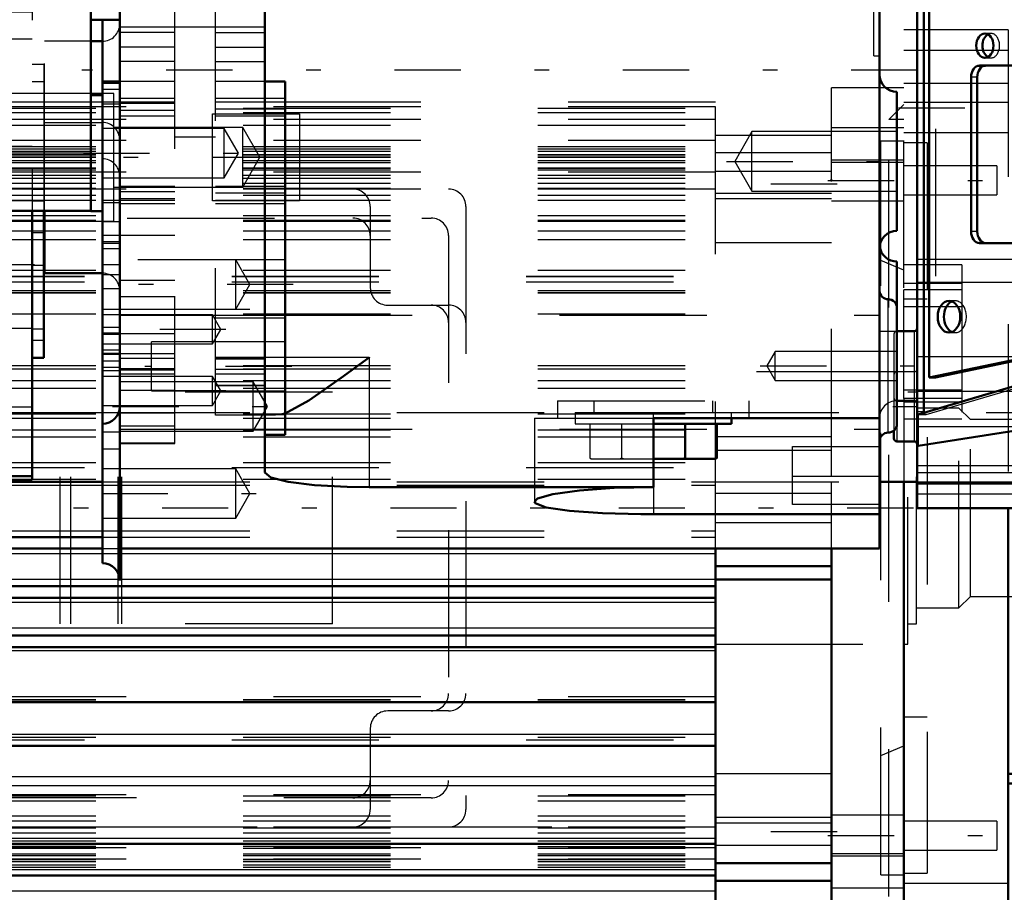
# Model space of a CAD drawing. Units: inches. Extents: x 12 to 165, y 13 to 166.
# Drawn here: x 60 to 66, y 71 to 77 of the extents above; entities that cross this region are included whole.
import ezdxf

# ---------------------------------------------------------------- set-up
doc = ezdxf.new("R2010")
doc.units = ezdxf.units.IN
doc.header["$MEASUREMENT"] = 0
doc.linetypes.add('Center', pattern=[1.5, 0.45, -0.5, 0.05, -0.5])
doc.linetypes.add('Dashed', pattern=[2, 1, -1])
for name, color, linetype, lineweight in [('2d ConnectionPoints', 7, 'Continuous', 50), ('AM_0', 7, 'Continuous', 50), ('AM_4', 3, 'Continuous', 25), ('AM_5', 3, 'Continuous', 25), ('AM_7', 7, 'Center', 25), ('AM_9', 6, 'Dashed', 25)]:
    doc.layers.add(name, color=color, linetype=linetype, lineweight=lineweight)
doc.dimstyles.get("Standard").update_dxf_attribs({"dimtxt": 0.18, "dimasz": 0.18, "dimexe": 0.18, "dimexo": 0.0625, "dimgap": 0.09, "dimtad": 0, "dimtih": 1, "dimtoh": 1, "dimdec": 4, "dimzin": 0, "dimdsep": 46, "dimtxsty": 'Standard', "dimcen": 0.09, "dimadec": 0, "dimazin": 0, "dimtfac": 1, "dimtdec": 4, "dimtofl": 0, "dimtmove": 0, "dimatfit": 3, "dimfxl": 0, "dimtolj": 1, "dimtzin": 0, "dimarcsym": 0})

# ---------------------------------------------------------------- blocks, each defined once
blk = doc.blocks.new('13_SF171131M_0_in_QH9MT_1_1_GN_Wire_Rope_Hoist_900')
at = {"layer": 'AM_0'}
for p, q in [((57.2705, 73.1784), (60.3143, 73.1784)), ((57.1921, 73.1002), (60.3143, 73.0996)), ((60.4324, 73.0996), (64.4756, 73.0996)), ((64.4756, 70.6195), (64.4756, 73.0996)), ((65.263, 70.5209), (65.263, 73.0996)), ((64.4756, 72.9815), (65.263, 72.9815)), ((64.4756, 72.8898), (65.263, 72.8898)), ((57.2705, 72.8437), (64.4756, 72.8437)), ((57.2705, 72.765), (64.4756, 72.765)), ((57.2705, 72.5091), (64.4756, 72.5091)), ((57.2705, 72.4303), (64.4756, 72.4303)), ((57.2705, 72.0577), (64.4756, 72.0577)), ((57.2705, 71.7611), (64.4756, 71.7611)), ((57.1921, 71.0949), (64.4756, 71.0949)), ((64.4756, 70.9637), (65.263, 70.9637)), ((57.1921, 70.8801), (64.4756, 70.8801)), ((64.4756, 70.8428), (65.263, 70.8428))]:
    blk.add_line(p, q, dxfattribs=at)
at = {"layer": 'AM_4'}
for p, q in [((57.2705, 73.5302), (60.3143, 73.5302)), ((57.2705, 73.2203), (60.3143, 73.2203)), ((57.2705, 73.0653), (60.3143, 73.0653)), ((60.4324, 73.0653), (64.4756, 73.0653)), ((57.2705, 72.891), (64.4756, 72.891)), ((57.2705, 72.7361), (64.4756, 72.7361)), ((57.2705, 72.5618), (64.4756, 72.5618)), ((57.2705, 72.4069), (64.4756, 72.4069)), ((57.2705, 71.8398), (64.4756, 71.8398)), ((57.2705, 71.5518), (64.4756, 71.5518)), ((57.2705, 71.492), (64.4756, 71.492)), ((57.2705, 71.1342), (64.4756, 71.1342)), ((65.7551, 71.028), (65.263, 71.028)), ((57.2705, 70.9195), (64.4756, 70.9195)), ((65.7551, 70.7936), (65.263, 70.7936)), ((57.2705, 70.7753), (64.4756, 70.7753))]:
    blk.add_line(p, q, dxfattribs=at)
at = {"layer": 'AM_7'}
for p, q in [((65.3024, 75.5744), (64.4362, 75.5744)), ((67.3693, 73.3752), (53.0126, 73.3752)), ((65.3024, 71.1761), (64.4362, 71.1761))]:
    blk.add_line(p, q, dxfattribs=at)
at = {"layer": 'AM_9'}
for p, q in [((65.7551, 76.2296), (65.263, 76.2296)), ((65.263, 73.5926), (65.263, 76.2296)), ((64.4756, 76.131), (57.1921, 76.131)), ((64.4756, 73.0996), (64.4756, 76.131)), ((64.4756, 76.0998), (57.1921, 76.0998)), ((57.2705, 76.0916), (64.4756, 76.0916)), ((57.2705, 76.0604), (64.4756, 76.0604)), ((65.7551, 76.1154), (65.6528, 76.013)), ((64.4756, 76.0145), (57.1921, 76.0145)), ((65.7551, 76.013), (65.6528, 76.013)), ((65.6528, 70.7374), (65.6528, 76.013)), ((57.2705, 75.9751), (64.4756, 75.9751)), ((65.7551, 75.9568), (65.263, 75.9568)), ((64.4756, 75.8703), (57.1921, 75.8703)), ((64.4756, 75.9076), (65.263, 75.9076)), ((65.7551, 75.8654), (65.5976, 75.8654)), ((65.5976, 70.8851), (65.5976, 75.8654)), ((57.2705, 75.831), (64.4756, 75.831)), ((57.2705, 75.8149), (64.4756, 75.8149)), ((57.2705, 75.7982), (64.4756, 75.7982)), ((57.2705, 75.7756), (64.4756, 75.7756)), ((57.2705, 75.7738), (64.4756, 75.7738)), ((57.2705, 75.7592), (64.4756, 75.7592)), ((57.2705, 75.7589), (64.4756, 75.7589)), ((57.2705, 75.7351), (64.4756, 75.7351)), ((65.263, 75.7868), (64.4756, 75.7868)), ((65.7551, 75.7374), (65.263, 75.7374)), ((57.2705, 75.7226), (64.4756, 75.7226)), ((57.2705, 75.6848), (64.4756, 75.6848)), ((57.2705, 75.6833), (64.4756, 75.6833)), ((57.2705, 75.6719), (65.263, 75.6728)), ((64.4756, 75.6637), (65.263, 75.6637)), ((65.7551, 75.7225), (65.263, 75.7225)), ((64.4756, 75.6556), (57.1921, 75.6556)), ((57.2705, 75.6348), (64.4756, 75.6348)), ((57.2705, 75.6162), (64.4756, 75.6162)), ((64.4756, 75.5406), (56.3654, 75.5406)), ((57.2705, 75.582), (64.4756, 75.582)), ((57.2705, 75.5464), (64.4756, 75.5464)), ((57.2705, 75.5426), (64.4756, 75.5426)), ((57.2705, 75.5004), (64.4756, 75.5004)), ((57.2705, 75.4661), (64.4756, 75.4661)), ((64.4756, 75.5139), (65.263, 75.5139)), ((64.4756, 75.476), (65.263, 75.476)), ((65.263, 75.4618), (65.7551, 75.4618)), ((62.1331, 75.4225), (62.1331, 74.8713)), ((62.7827, 75.4225), (62.7827, 71.328)), ((56.4835, 75.3437), (62.5465, 75.3437)), ((57.2705, 75.3625), (64.4756, 75.3625)), ((57.2705, 75.3305), (64.4756, 75.3305)), ((57.2705, 75.3232), (64.4756, 75.3232)), ((57.2705, 75.2584), (64.4756, 75.2584)), ((57.2705, 75.1986), (64.4756, 75.1986)), ((62.6646, 75.2256), (62.6646, 71.5248)), ((64.4756, 75.1783), (65.263, 75.1783)), ((65.7551, 74.9894), (65.5976, 75.0567)), ((57.1921, 74.95), (64.4756, 74.95)), ((57.1921, 74.9477), (64.4756, 74.9477)), ((57.2705, 74.9894), (64.4756, 74.9894)), ((57.1921, 74.9107), (64.4756, 74.9107)), ((57.2705, 74.8516), (64.4756, 74.8516)), ((57.2705, 74.8389), (64.4756, 74.8389)), ((57.2705, 74.8365), (64.4756, 74.8365)), ((65.7551, 74.1197), (65.7551, 74.857)), ((62.2512, 74.7532), (62.6646, 74.7532)), ((57.2705, 74.6928), (64.4756, 74.6928)), ((57.2705, 74.3436), (64.4756, 74.3436)), ((57.2705, 74.3201), (64.4756, 74.3201)), ((65.7551, 74.3004), (64.4756, 74.3004)), ((57.2705, 74.2414), (64.4756, 74.2414)), ((57.2705, 74.1887), (64.4756, 74.1887)), ((61.8772, 74.1626), (60.0268, 74.1626)), ((60.0268, 72.5878), (60.0268, 74.1626)), ((60.1001, 72.5878), (60.1001, 74.1626)), ((60.4205, 72.5878), (60.4205, 74.1626)), ((60.4454, 72.5878), (60.4454, 74.1626)), ((61.8772, 72.5878), (61.8772, 74.1626)), ((57.2705, 74.0144), (64.4756, 74.0144)), ((57.2705, 73.9855), (64.4756, 73.9855)), ((57.2705, 73.9067), (64.4756, 73.9067)), ((57.2705, 73.8594), (64.4756, 73.8594)), ((64.4756, 73.8606), (65.263, 73.8606)), ((64.4756, 73.7689), (65.263, 73.7689)), ((57.2705, 73.6851), (64.4756, 73.6851)), ((57.1921, 73.6503), (64.4756, 73.6508)), ((57.2705, 73.5721), (64.4756, 73.5721)), ((60.3143, 73.5302), (64.4756, 73.5302)), ((65.263, 73.0996), (65.263, 73.5524)), ((65.263, 73.4737), (64.4756, 73.4737)), ((64.4756, 73.2768), (65.263, 73.2768)), ((60.3143, 73.2203), (64.4756, 73.2203)), ((60.3143, 73.1784), (64.4756, 73.1784)), ((60.3143, 73.0996), (60.4324, 73.0996)), ((60.3143, 73.0653), (60.4324, 73.0653)), ((61.8772, 72.5878), (60.0268, 72.5878)), ((64.4756, 72.45), (65.7551, 72.45)), ((64.4756, 72.0932), (57.2705, 72.0932)), ((57.2705, 72.0751), (64.4756, 72.0751)), ((57.2705, 72.0735), (64.4756, 72.0735)), ((62.6646, 71.9973), (62.2512, 71.9973)), ((62.1331, 71.8792), (62.1331, 71.328)), ((57.1921, 71.8004), (64.4756, 71.8004)), ((57.2705, 71.8201), (64.4756, 71.8201)), ((65.5976, 71.6938), (65.7551, 71.7611)), ((64.4756, 71.5722), (65.263, 71.5722)), ((62.5465, 71.4067), (56.4835, 71.4067)), ((64.4756, 71.4273), (57.2705, 71.4273)), ((57.2705, 71.42), (64.4756, 71.42)), ((57.2705, 71.3879), (64.4756, 71.3879)), ((57.2705, 71.2843), (64.4756, 71.2843)), ((57.2705, 71.2501), (64.4756, 71.2501)), ((65.263, 71.2745), (64.4756, 71.2745)), ((65.7551, 71.2886), (65.263, 71.2886)), ((56.3654, 71.2099), (64.4756, 71.2099)), ((64.4756, 71.2079), (57.2705, 71.2079)), ((57.2705, 71.2041), (64.4756, 71.2041)), ((64.4756, 71.2365), (65.263, 71.2365)), ((57.2705, 71.1685), (64.4756, 71.1685)), ((57.2705, 71.1156), (64.4756, 71.1156)), ((57.2705, 71.0786), (65.263, 71.0776)), ((64.4756, 71.0672), (57.2705, 71.0672)), ((57.2705, 71.0657), (64.4756, 71.0657)), ((64.4756, 71.0868), (65.263, 71.0868)), ((57.2705, 71.0278), (64.4756, 71.0278)), ((57.2705, 71.0153), (64.4756, 71.0153)), ((64.4756, 70.9916), (57.2705, 70.9916)), ((57.2705, 70.9913), (64.4756, 70.9913)), ((65.263, 71.013), (65.7551, 71.013)), ((57.2705, 70.9766), (64.4756, 70.9766)), ((57.2705, 70.9749), (64.4756, 70.9749)), ((57.2705, 70.9522), (64.4756, 70.9522)), ((57.2705, 70.9356), (64.4756, 70.9356)), ((65.5976, 70.8851), (65.7551, 70.8851))]:
    blk.add_line(p, q, dxfattribs=at)
for centre, start, end in [((62.015, 75.4225), 360, 90), ((62.6646, 75.4225), 360, 90), ((62.015, 75.2256), 0, 90), ((62.5465, 75.2256), 0, 90), ((62.2512, 74.8713), 180, 270), ((62.5465, 74.6351), 0, 90), ((62.6646, 74.6351), 0, 90), ((62.5465, 72.1154), 270, 360), ((62.6646, 72.1154), 270, 360), ((62.2512, 71.8792), 90, 180), ((62.015, 71.5248), 270, 0), ((62.5465, 71.5248), 270, 0), ((62.015, 71.328), 270, 0), ((62.6646, 71.328), 270, 0)]:
    blk.add_arc(centre, 0.1181, start, end, dxfattribs=at)
blk = doc.blocks.new('14_SF17213143G_0_in_QH9MT_1_1_GN_Wire_Rope_Hoist_900')
at = {"layer": 'AM_0'}
for p, q in [((65.7551, 73.5524), (65.7551, 70.1473)), ((66.4638, 73.3752), (66.4638, 70.2149)), ((69.574, 71.6739), (69.574, 73.2177)), ((69.7709, 72.7256), (69.574, 72.7256)), ((69.7709, 72.7256), (69.7709, 70.9893)), ((67.8024, 72.3845), (67.8024, 71.1053)), ((67.8024, 72.3845), (69.574, 72.3845)), ((69.574, 71.6739), (69.7709, 71.6739)), ((67.8024, 71.5701), (66.4638, 71.5701)), ((67.8024, 71.5051), (66.4638, 71.5051)), ((69.7709, 71.1053), (67.8024, 71.1053)), ((66.1488, 70.2149), (66.1488, 67.4303)), ((66.4638, 70.2149), (66.1488, 70.2149)), ((66.1488, 70.1473), (65.7551, 70.1473)), ((69.7709, 70.1272), (66.1488, 70.1272)), ((66.1488, 70.0642), (66.0244, 70.0189)), ((69.7709, 70.0914), (66.1488, 70.0914)), ((66.0244, 69.1331), (66.0244, 70.0189)), ((66.0244, 69.1331), (66.1488, 69.0878)), ((69.574, 67.7453), (69.574, 67.4355)), ((66.1488, 67.4303), (69.2984, 67.4303)), ((69.2984, 67.4355), (69.2984, 67.4303)), ((69.2984, 67.4355), (69.574, 67.4355))]:
    blk.add_line(p, q, dxfattribs=at)
at = {"layer": 'AM_4'}
for p, q in [((69.7709, 71.7803), (69.574, 71.7803)), ((69.7709, 71.7355), (69.574, 71.7355)), ((66.4638, 70.6204), (65.7551, 70.6204)), ((66.4638, 70.2693), (65.7551, 70.2693)), ((69.389, 67.805), (66.1488, 67.805)), ((69.574, 67.4775), (66.1488, 67.4775))]:
    blk.add_line(p, q, dxfattribs=at)
at = {"layer": 'AM_7'}
for p, q in [((65.7197, 76.0918), (66.4992, 76.0918)), ((65.2384, 75.5996), (66.4165, 75.5996)), ((69.7787, 71.6626), (69.6055, 71.6626)), ((65.2384, 71.1508), (66.4165, 71.1508)), ((69.713, 70.9677), (69.7736, 70.9677)), ((65.7197, 70.6587), (66.4992, 70.6587)), ((69.7295, 70.5504), (69.7728, 70.5504)), ((65.7354, 69.2414), (66.1685, 69.2414)), ((69.7295, 68.6016), (69.7728, 68.6016)), ((69.713, 68.1839), (69.7736, 68.1839))]:
    blk.add_line(p, q, dxfattribs=at)
at = {"layer": 'AM_9'}
for p, q in [((66.4638, 76.6233), (65.7551, 76.6233)), ((65.7551, 74.8705), (65.7551, 76.6233)), ((66.4638, 76.6233), (66.4638, 73.3752)), ((66.4638, 76.4811), (65.7551, 76.4811)), ((66.4638, 76.2591), (65.7551, 76.2591)), ((66.4638, 76.13), (65.7551, 76.13)), ((69.574, 76.0524), (66.4638, 76.0524)), ((69.574, 76.0054), (66.4638, 76.0054)), ((69.574, 76.0524), (69.574, 73.2177)), ((65.7551, 75.9244), (66.4638, 75.9244)), ((65.9126, 75.8555), (65.7551, 75.8555)), ((65.9126, 75.8555), (65.9126, 70.8949)), ((66.385, 75.6981), (65.7551, 75.6981)), ((66.385, 75.6981), (66.385, 75.5012)), ((69.574, 75.6782), (66.4638, 75.6782)), ((65.7551, 75.5012), (66.385, 75.5012)), ((66.1488, 75.0256), (65.7551, 75.0256)), ((66.1488, 75.0256), (66.1488, 73.9781)), ((66.1488, 74.9006), (65.7551, 74.9006)), ((66.1488, 74.857), (65.7551, 74.857)), ((65.9126, 74.7925), (65.7551, 74.7925)), ((66.1488, 74.7412), (65.7551, 74.7412)), ((65.7827, 74.3004), (65.7551, 74.3004)), ((65.7827, 72.45), (65.7827, 74.3004)), ((66.1488, 74.1762), (65.7551, 74.1762)), ((65.8417, 74.1626), (65.7827, 74.1626)), ((65.8417, 72.5878), (65.8417, 74.1626)), ((66.1488, 74.1197), (65.7551, 74.1197)), ((65.7551, 74.1197), (65.7551, 73.5524)), ((66.1488, 74.0931), (65.7551, 74.0931)), ((66.1291, 74.0542), (65.8417, 74.0542)), ((66.2079, 73.9755), (66.1291, 74.0542)), ((66.1291, 72.6963), (66.1291, 74.0542)), ((66.1488, 73.9781), (65.7551, 73.9781)), ((66.9362, 73.9755), (66.2079, 73.9755)), ((66.2079, 72.775), (66.2079, 73.9755)), ((66.9362, 72.775), (66.9362, 73.9755)), ((66.1291, 72.6963), (66.2079, 72.775)), ((66.2079, 72.775), (66.9362, 72.775)), ((65.8417, 72.6963), (66.1291, 72.6963)), ((65.7827, 72.5878), (65.8417, 72.5878)), ((69.7709, 72.5288), (69.6134, 72.5288)), ((69.6921, 72.45), (69.6134, 72.5288)), ((69.6134, 70.7965), (69.6134, 72.5288)), ((65.7551, 72.45), (65.7827, 72.45)), ((69.6921, 70.8752), (69.6921, 72.45)), ((65.7551, 71.9579), (65.9126, 71.9579)), ((66.385, 71.2492), (65.7551, 71.2492)), ((66.385, 71.2492), (66.385, 71.0524)), ((69.7709, 71.1803), (69.7158, 71.1252)), ((69.7158, 71.1252), (69.7158, 70.8103)), ((65.7551, 71.0524), (66.385, 71.0524)), ((65.7551, 70.8949), (65.9126, 70.8949)), ((69.6134, 70.7965), (69.6921, 70.8752)), ((66.4638, 70.826), (65.7551, 70.826)), ((69.6134, 70.7965), (69.7709, 70.7965)), ((69.7158, 70.8103), (69.7709, 70.7551)), ((69.7709, 70.7473), (69.7315, 70.7079)), ((69.7315, 70.6587), (69.2591, 70.6587)), ((69.2591, 68.4933), (69.2591, 70.6587)), ((69.7315, 70.7079), (69.7315, 68.4441)), ((69.7709, 70.691), (69.7315, 70.6587)), ((66.1488, 70.6193), (65.7551, 70.6193)), ((66.1488, 70.6193), (66.1488, 70.2149)), ((69.1803, 70.5209), (69.1016, 70.4422)), ((69.2591, 70.5209), (69.1803, 70.5209)), ((69.1803, 68.6311), (69.1803, 70.5209)), ((65.7551, 70.4914), (66.4638, 70.4914)), ((66.2276, 70.4422), (66.1488, 70.5012)), ((66.2276, 68.7099), (66.2276, 70.4422)), ((69.1016, 70.4422), (68.9735, 70.4422)), ((68.9735, 68.7099), (68.9735, 70.4422)), ((69.1016, 68.7099), (69.1016, 70.4422)), ((69.7315, 70.3929), (69.7709, 70.3536)), ((66.2276, 70.0642), (66.1488, 70.0642)), ((66.0559, 69.9697), (66.0244, 70.0189)), ((68.9735, 69.9697), (66.0559, 69.9697)), ((66.0559, 69.1823), (66.0559, 69.9697)), ((66.2276, 69.881), (66.1488, 69.9618)), ((67.1331, 69.9618), (66.1488, 69.9618)), ((67.1331, 69.9618), (67.015, 69.881)), ((67.1331, 69.8371), (67.1331, 69.9618)), ((67.015, 69.881), (66.2276, 69.881)), ((67.015, 69.7967), (67.015, 69.881)), ((66.1488, 69.8371), (66.2276, 69.7967)), ((67.1331, 69.8371), (66.1488, 69.8371)), ((67.015, 69.7967), (66.2276, 69.7967)), ((67.015, 69.7967), (67.1331, 69.8371)), ((66.2276, 69.6603), (66.1488, 69.7007)), ((67.1331, 69.7007), (66.1488, 69.7007)), ((67.015, 69.6603), (66.2276, 69.6603)), ((67.1331, 69.7007), (67.015, 69.6603)), ((67.015, 69.6603), (67.015, 69.4917)), ((67.1331, 69.4513), (67.1331, 69.7007)), ((66.1488, 69.4513), (66.2276, 69.4917)), ((67.1331, 69.4513), (66.1488, 69.4513)), ((67.015, 69.4917), (66.2276, 69.4917)), ((67.015, 69.4917), (67.1331, 69.4513)), ((66.2276, 69.3553), (66.1488, 69.315)), ((67.1331, 69.315), (66.1488, 69.315)), ((67.015, 69.3553), (66.2276, 69.3553)), ((67.015, 69.2711), (67.015, 69.3553)), ((67.1331, 69.315), (67.015, 69.3553)), ((67.1331, 69.1903), (67.1331, 69.315)), ((66.1488, 69.1903), (66.2276, 69.2711)), ((67.015, 69.2711), (66.2276, 69.2711)), ((67.015, 69.2711), (67.1331, 69.1903)), ((66.0244, 69.1331), (66.0559, 69.1823)), ((66.0559, 69.1823), (68.9735, 69.1823)), ((67.1331, 69.1903), (66.1488, 69.1903)), ((66.1488, 69.0878), (66.2276, 69.0878)), ((69.7709, 68.7985), (69.7315, 68.7591)), ((66.1488, 68.6508), (66.2276, 68.7099)), ((68.9735, 68.7099), (69.1016, 68.7099)), ((69.1016, 68.7099), (69.1803, 68.6311)), ((69.1803, 68.6311), (69.2591, 68.6311)), ((69.2591, 68.4933), (69.7315, 68.4933)), ((69.7315, 68.4933), (69.7709, 68.4611)), ((69.7315, 68.4441), (69.7709, 68.4048)), ((69.7709, 68.3965), (69.7158, 68.3414)), ((69.7158, 68.3414), (69.7158, 68.0264)), ((69.574, 68.2102), (69.574, 67.7453)), ((69.7709, 68.2102), (69.574, 68.2102)), ((69.7158, 68.0264), (69.7709, 67.9713)), ((69.7709, 67.876), (69.574, 67.876)), ((69.574, 67.805), (69.389, 67.805)), ((69.574, 67.824), (69.7709, 67.824)), ((69.2984, 67.7489), (69.574, 67.7489)), ((69.2984, 67.7489), (69.2984, 67.4355)), ((69.2984, 67.7453), (69.4205, 67.7453))]:
    blk.add_line(p, q, dxfattribs=at)
blk = doc.blocks.new('25_SH4_L_L2_SPG_0_in_QH9MT_1_1_GN_Wire_Rope_Hoist_900')
at = {"layer": 'AM_0'}
for p, q in [((59.5227, 83.828), (59.5227, 81.651)), ((59.8376, 83.828), (59.5227, 83.828)), ((59.8376, 83.828), (59.8376, 81.6883)), ((58.715, 83.0406), (58.6974, 82.8177)), ((58.715, 83.0406), (59.5227, 83.0406)), ((58.4212, 82.8981), (57.834, 81.8239)), ((58.6974, 82.8177), (59.3258, 82.8177)), ((57.8611, 81.651), (58.4212, 82.6756)), ((59.9164, 82.6311), (59.8376, 82.6311)), ((59.9164, 82.6311), (59.9164, 81.6883)), ((59.5227, 75.4305), (59.5227, 73.5918)), ((59.8376, 75.3932), (59.8376, 73.5674)), ((59.9164, 75.3932), (59.9164, 74.3949)), ((57.5148, 74.6065), (57.5148, 73.5674)), ((59.8376, 74.3949), (59.9164, 74.3949)), ((59.8376, 73.5918), (59.3258, 73.5918)), ((57.5148, 73.5674), (59.8376, 73.5674))]:
    blk.add_line(p, q, dxfattribs=at)
blk.add_lwpolyline([(59.3258, 82.8177), (59.343, 82.8172), (59.36, 82.8156), (59.3768, 82.813), (59.3932, 82.8094), (59.409, 82.8047), (59.4243, 82.7991), (59.4387, 82.7926), (59.4524, 82.7852), (59.465, 82.777), (59.4766, 82.768), (59.4871, 82.7584), (59.4963, 82.7482), (59.5042, 82.7374), (59.5108, 82.7262), (59.516, 82.7146), (59.5197, 82.7027), (59.5219, 82.6907), (59.5227, 82.6786)], dxfattribs=at)
blk.add_circle((58.5384, 74.576), 0.3346, dxfattribs=at)
for centre, major_axis, start_param, end_param in [((58.715, 82.8175), (0.315, 0), 1.570796, 2.772173), ((58.715, 82.595), (-0.315, 0), 4.768146, 5.913765)]:
    blk.add_ellipse(centre, major_axis=major_axis, ratio=0.708204, start_param=start_param, end_param=end_param, dxfattribs=at)
at = {"layer": 'AM_4'}
for p, q in [((59.8376, 83.2374), (59.5227, 83.2374)), ((58.4212, 82.6756), (58.4212, 82.8981)), ((59.3258, 81.651), (59.3258, 82.8177)), ((59.9164, 82.5122), (59.8376, 82.5122)), ((59.9164, 81.7799), (59.8376, 81.7799)), ((59.3258, 73.5918), (59.3258, 75.4305)), ((59.8376, 74.0599), (59.5227, 74.0599))]:
    blk.add_line(p, q, dxfattribs=at)
at = {"layer": 'AM_5'}
for p, q in [((59.8376, 83.3949), (59.5227, 83.3949)), ((59.8376, 83.08), (59.5227, 83.08)), ((59.8376, 82.8831), (59.5227, 82.8831)), ((59.8376, 82.6469), (59.5227, 82.6469)), ((59.8376, 82.5681), (59.5227, 82.5681)), ((59.8376, 82.3319), (59.5227, 82.3319)), ((59.8376, 81.8595), (59.5227, 81.8595)), ((59.8376, 81.5445), (59.5227, 81.5445))]:
    blk.add_line(p, q, dxfattribs=at)
at = {"layer": 'AM_7'}
for p, q in [((59.8534, 83.2374), (59.5069, 83.2374)), ((59.8534, 82.7256), (59.5069, 82.7256)), ((59.8534, 82.4894), (59.5069, 82.4894)), ((59.5069, 82.0012), (59.9203, 82.0012)), ((59.8534, 81.702), (59.5069, 81.702)), ((59.5069, 81.2689), (61.4336, 81.2689)), ((59.5069, 80.8752), (59.8534, 80.8752)), ((58.5384, 79.954), (58.5384, 80.6154)), ((58.2077, 80.2847), (58.8691, 80.2847)), ((59.5069, 75.7571), (61.4336, 75.7571)), ((59.5069, 75.0288), (59.8534, 75.0288)), ((59.8337, 75.0248), (59.9203, 75.0248)), ((58.5384, 74.2246), (58.5384, 74.9274)), ((58.1871, 74.576), (58.8898, 74.576))]:
    blk.add_line(p, q, dxfattribs=at)
at = {"layer": 'AM_9'}
for p, q in [((59.8376, 83.3831), (59.5227, 83.3831)), ((59.8376, 83.3683), (59.5227, 83.3683)), ((59.8376, 83.1839), (59.5227, 83.1839)), ((59.5227, 83.1066), (59.8376, 83.1066)), ((59.5227, 83.0918), (59.8376, 83.0918)), ((59.5227, 83.0406), (59.8376, 83.0406)), ((59.8376, 83.0185), (59.5227, 83.0185)), ((59.8376, 82.8565), (59.5227, 82.8565)), ((59.8376, 82.8192), (59.5227, 82.8192)), ((59.8376, 82.6202), (59.5227, 82.6202)), ((59.5227, 82.5948), (59.8376, 82.5948)), ((59.9164, 82.4343), (59.5227, 82.4343)), ((59.5227, 82.3586), (59.8376, 82.3586)), ((57.834, 81.8239), (57.6706, 81.525)), ((59.8376, 81.8328), (59.5227, 81.8328)), ((59.9164, 81.702), (59.5227, 81.702)), ((59.8376, 81.6883), (59.8376, 75.3932)), ((59.9164, 81.6883), (59.9164, 80.639)), ((57.5588, 81.0982), (57.8611, 81.651)), ((59.3258, 75.4305), (59.3258, 81.651)), ((59.5227, 81.651), (59.5227, 75.4305)), ((59.5227, 81.5712), (59.8376, 81.5712)), ((59.5227, 81.5681), (59.9164, 81.5681)), ((57.6699, 81.5239), (57.5361, 81.279)), ((59.9164, 81.4902), (59.8376, 81.4902)), ((57.5361, 81.0502), (57.5361, 81.279)), ((57.5148, 81.1932), (57.5204, 81.2401)), ((57.5204, 81.2401), (59.8376, 81.2401)), ((57.5148, 74.6066), (57.5148, 81.1932)), ((57.5148, 81.0734), (59.8376, 81.0734)), ((57.5588, 81.0982), (59.3258, 81.0982)), ((59.8376, 81.0209), (59.5227, 81.0209)), ((57.5166, 80.9592), (59.5227, 80.9592)), ((59.8376, 80.954), (59.5227, 80.954)), ((59.8376, 80.8752), (59.5227, 80.8752)), ((59.5227, 80.8359), (59.9164, 80.8359)), ((59.9164, 80.758), (59.8376, 80.758)), ((59.5227, 80.7296), (59.8376, 80.7296)), ((59.8376, 80.639), (59.9164, 80.639)), ((59.8376, 80.4151), (59.5227, 80.4151)), ((59.8376, 80.3954), (59.5227, 80.3954)), ((59.8376, 80.2847), (59.5227, 80.2847)), ((59.8376, 78.6938), (59.5227, 78.6938)), ((59.8376, 76.7414), (59.5227, 76.7414)), ((59.8376, 76.5591), (59.5227, 76.5591)), ((59.9164, 76.387), (59.8376, 76.387)), ((59.9164, 76.387), (59.9164, 75.3932)), ((59.9164, 76.2694), (59.8376, 76.2694)), ((59.9164, 76.1902), (59.5227, 76.1902)), ((59.8376, 75.8307), (59.5227, 75.8307)), ((59.9164, 75.5372), (59.8376, 75.5372)), ((59.8376, 75.4618), (59.5227, 75.4618)), ((59.9164, 75.4579), (59.8376, 75.4579)), ((59.5227, 75.324), (59.9164, 75.324)), ((59.9164, 75.2448), (59.8376, 75.2448)), ((59.5227, 74.5957), (59.8376, 74.5957)), ((59.8376, 74.5918), (59.9164, 74.5918)), ((59.9164, 74.5125), (59.8376, 74.5125))]:
    blk.add_line(p, q, dxfattribs=at)
for points in [[(57.5588, 81.0982), (57.5522, 81.0855), (57.5456, 81.0719), (57.5391, 81.0574), (57.5361, 81.0502)], [(57.5166, 80.9592), (57.5255, 81.0176), (57.5361, 81.0502)], [(57.5166, 80.9592), (57.5149, 80.9205), (57.5148, 80.9118)]]:
    blk.add_lwpolyline(points, dxfattribs=at)
blk.add_circle((58.5384, 80.2847), 0.315, dxfattribs=at)
for centre, major_axis, ratio, start_param, end_param in [((57.8298, 81.1985), (0.315, 0), 0.708204, 2.772173, 2.953664), ((59.3258, 80.9592), (0.1969, 0), 0.706008, 0, 1.570796)]:
    blk.add_ellipse(centre, major_axis=major_axis, ratio=ratio, start_param=start_param, end_param=end_param, dxfattribs=at)
blk = doc.blocks.new('28_GK_SH4_YAL_0_in_QH9MT_1_1_GN_Wire_Rope_Hoist_900')
at = {"layer": 'AM_0'}
for p, q in [((65.8452, 73.3752), (65.8452, 83.6508)), ((65.8899, 77.9225), (65.8899, 74.0292)), ((65.9278, 77.9225), (65.9278, 74.2611)), ((66.8131, 76.3792), (66.2674, 76.3792)), ((66.2117, 76.3004), (66.2117, 75.2532)), ((66.2534, 76.3004), (66.2534, 75.2532)), ((66.2674, 75.1744), (66.8131, 75.1744)), ((65.9278, 74.2611), (68.6449, 74.8319)), ((65.8511, 74.0099), (68.311, 74.7389)), ((65.9694, 74.2611), (68.4417, 74.7805)), ((65.8256, 74.576), (65.708, 74.576)), ((65.9694, 74.2611), (65.9278, 74.2611)), ((65.851, 73.7969), (68.2195, 74.1691)), ((65.708, 74.1036), (65.8256, 74.1036)), ((65.851, 74.0099), (65.8485, 74.0095)), ((65.6878, 73.9016), (65.6878, 73.8477)), ((65.7075, 73.828), (65.8256, 73.828)), ((65.8452, 73.5415), (68.8374, 73.5415)), ((65.8452, 73.3752), (68.8374, 73.3752))]:
    blk.add_line(p, q, dxfattribs=at)
for points in [[(65.8485, 74.0095), (65.848, 74.0095), (65.846, 74.0103), (65.8452, 74.0122)], [(65.851, 73.7969), (65.8472, 73.7962), (65.8454, 73.7953), (65.8452, 73.795)]]:
    blk.add_lwpolyline(points, dxfattribs=at)
for centre, start, end in [((65.8256, 74.5957), 270, 0), ((65.8256, 74.0839), 360, 90), ((65.7075, 73.8477), 180, 270), ((65.8256, 73.8083), 0, 90)]:
    blk.add_arc(centre, 0.0197, start, end, dxfattribs=at)
for centre, major_axis in [((66.305, 76.515), (0, 0.0827)), ((66.0614, 74.6744), (0, 0.1083))]:
    blk.add_ellipse(centre, major_axis=major_axis, ratio=0.707107, dxfattribs=at)
for centre, major_axis, start_param, end_param in [((66.3466, 76.515), (0, 0.0827), 0.364185, 2.777408), ((66.2674, 76.3004), (0, 0.0787), 6.283185, 7.853982), ((66.3091, 76.3004), (0, 0.0787), 0, 1.570796), ((66.2674, 75.2532), (0, 0.0787), 1.570796, 3.141593), ((66.3091, 75.2532), (0, 0.0787), 1.570796, 3.141593), ((66.1031, 74.6744), (0, 0.1083), 0.275469, 2.866124), ((65.9038, 74.0292), (0, 0.0197), 1.570796, 1.9597)]:
    blk.add_ellipse(centre, major_axis=major_axis, ratio=0.707107, start_param=start_param, end_param=end_param, dxfattribs=at)
at = {"layer": 'AM_4'}
for p, q in [((66.2534, 76.3004), (66.2117, 76.3004)), ((66.2534, 75.2532), (66.2117, 75.2532)), ((65.8256, 74.576), (65.8256, 73.828)), ((65.8899, 74.0292), (65.8452, 74.0292)), ((65.851, 74.0099), (65.851, 73.7969)), ((65.7075, 73.9383), (65.7075, 73.828)), ((65.8452, 73.542), (68.8374, 73.542)), ((65.8452, 73.4711), (68.8374, 73.4711))]:
    blk.add_line(p, q, dxfattribs=at)
at = {"layer": 'AM_7'}
blk.add_line((65.6799, 74.0642), (65.8531, 74.0642), dxfattribs=at)
at = {"layer": 'AM_9'}
for p, q in [((65.9694, 77.9496), (65.9694, 74.2611)), ((66.3466, 76.5977), (66.305, 76.5977)), ((66.305, 76.4323), (66.3466, 76.4323)), ((65.8452, 75.0646), (68.7193, 75.0646)), ((65.8452, 74.9082), (68.6986, 74.9082)), ((65.9067, 74.0099), (68.4417, 74.7611)), ((66.1031, 74.7827), (66.0614, 74.7827)), ((65.6878, 74.5563), (65.6878, 73.9016)), ((65.7075, 74.576), (65.7075, 73.9383)), ((66.0614, 74.5662), (66.1031, 74.5662)), ((65.8452, 74.4046), (68.4309, 74.4046)), ((65.8256, 74.3004), (65.708, 74.3004)), ((65.8452, 74.1691), (68.2195, 74.1691)), ((65.8486, 74.0095), (65.9038, 74.0095)), ((65.9067, 74.0099), (65.8511, 74.0099)), ((68.8374, 73.9264), (65.8452, 73.9264)), ((65.8452, 73.6646), (68.8374, 73.6646)), ((65.8452, 73.6166), (68.8374, 73.6166))]:
    blk.add_line(p, q, dxfattribs=at)
for centre, start, end in [((65.7075, 74.5563), 90, 180), ((65.7075, 74.2807), 90, 180), ((65.8256, 74.3201), 270, 0), ((65.7075, 74.1233), 180, 270)]:
    blk.add_arc(centre, 0.0197, start, end, dxfattribs=at)
for centre, major_axis, start_param, end_param in [((66.3466, 76.515), (0, 0.0827), 2.777408, 6.64737), ((66.1031, 74.6744), (0, 0.1083), 2.866124, 6.558654), ((65.9038, 74.0292), (0, 0.0197), 1.9597, 3.348135)]:
    blk.add_ellipse(centre, major_axis=major_axis, ratio=0.707107, start_param=start_param, end_param=end_param, dxfattribs=at)
blk = doc.blocks.new('29_SH3_20_H33_50HZ_400V_M_0_in_QH9MT_1_1_GN_Wire_Rope_Hoist_900')
at = {"layer": 'AM_0'}
for p, q in [((60.2355, 75.3911), (60.2355, 81.6903)), ((60.3143, 76.1785), (60.2355, 76.1785)), ((59.6842, 75.3932), (60.2355, 75.3932)), ((60.2355, 75.3911), (60.3143, 75.3911))]:
    blk.add_line(p, q, dxfattribs=at)
at = {"layer": 'AM_4'}
blk.add_line((59.6842, 75.7869), (60.2355, 75.7869), dxfattribs=at)
at = {"layer": 'AM_7'}
blk.add_line((60.2316, 75.7848), (60.3182, 75.7848), dxfattribs=at)
blk = doc.blocks.new('30_SH4_20_H33_50HZ_400V_0_in_QH9MT_1_1_GN_Wire_Rope_Hoist_900')
at = {"layer": 'AM_0'}
for p, q in [((60.4324, 72.8831), (60.4324, 83.9264)), ((61.4166, 83.1981), (61.4166, 73.6154)), ((65.5899, 73.0996), (65.5899, 83.1981)), ((60.2355, 76.6912), (60.4324, 76.6912)), ((60.3143, 73.0012), (60.3143, 76.6912)), ((60.3143, 76.5445), (60.2355, 76.5445)), ((60.4324, 76.2712), (60.3143, 76.2712)), ((61.5544, 76.2712), (61.4166, 76.2712)), ((61.5544, 73.8726), (61.5544, 76.2712)), ((65.708, 75.2567), (65.708, 76.2016)), ((59.9206, 74.9697), (59.9206, 75.3932)), ((65.708, 73.9461), (65.708, 75.0485)), ((59.9206, 74.9697), (60.3143, 74.9697)), ((60.3143, 74.4215), (60.4324, 74.4215)), ((64.0544, 73.9855), (64.0544, 73.5173)), ((64.0544, 73.9855), (65.5899, 73.9855)), ((64.0544, 73.9461), (64.5859, 73.9461)), ((64.2704, 73.9461), (64.2704, 73.7139)), ((64.4863, 73.9461), (64.4863, 73.7139)), ((64.5859, 73.9461), (64.5859, 73.9855)), ((61.4166, 73.8726), (61.5544, 73.8726)), ((64.0544, 73.7099), (64.4791, 73.7099)), ((64.2704, 73.7139), (64.2559, 73.7099)), ((64.2776, 73.7099), (64.2704, 73.7139)), ((64.4863, 73.7139), (64.4791, 73.7099)), ((62.1253, 73.5173), (64.0544, 73.5173)), ((64.0544, 73.3327), (65.5899, 73.3327)), ((60.4324, 73.0996), (65.5899, 73.0996))]:
    blk.add_line(p, q, dxfattribs=at)
for points in [[(62.1253, 74.3989), (62.1244, 74.3982), (61.9363, 74.259), (61.715, 74.1058), (61.5762, 74.0283), (61.5522, 74.0186)], [(61.4166, 73.6154), (61.4572, 73.5815), (61.5745, 73.5524), (61.7548, 73.5311), (61.9759, 73.5194), (62.1253, 73.5173)], [(64.0544, 73.5173), (63.7889, 73.5114), (63.5534, 73.4947), (63.3731, 73.4696), (63.2683, 73.4395), (63.2473, 73.4182)], [(63.2473, 73.4182), (63.2523, 73.4081), (63.3278, 73.3793), (63.4863, 73.3561), (63.7089, 73.3403), (63.9696, 73.3331), (64.0544, 73.3327)]]:
    blk.add_lwpolyline(points, dxfattribs=at)
for centre, radius, start, end in [((65.708, 76.3197), 0.1181, 180, 270), ((65.708, 75.1386), 0.1181, 90, 180), ((65.708, 75.1666), 0.1181, 186.80521, 270), ((65.6489, 74.8516), 0.0591, 180, 270), ((65.6489, 74.7335), 0.0591, 0, 90), ((60.3143, 74.0642), 0.1181, 270, 0), ((65.6489, 73.9461), 0.0591, 270, 0), ((65.6489, 73.828), 0.0591, 90, 180), ((60.3143, 72.8831), 0.1181, 0, 90)]:
    blk.add_arc(centre, radius, start, end, dxfattribs=at)
at = {"layer": 'AM_4'}
for p, q in [((60.4324, 76.6429), (61.4166, 76.6429)), ((60.3143, 76.1328), (60.4324, 76.1328)), ((61.5544, 76.1315), (61.4166, 76.1315)), ((60.3143, 75.228), (60.4324, 75.228)), ((65.6489, 73.887), (65.6489, 74.7926)), ((60.4324, 74.6859), (61.4166, 74.6859)), ((61.5544, 74.6644), (61.4166, 74.6644)), ((61.5544, 74.3989), (62.1253, 74.3989)), ((62.1253, 74.3989), (62.1253, 73.5173)), ((60.3143, 74.374), (60.4324, 74.374)), ((60.3143, 74.3324), (60.4324, 74.3324)), ((60.3143, 74.3094), (60.4324, 74.3094)), ((60.4324, 73.9115), (61.4166, 73.9115)), ((64.0544, 73.5173), (64.0544, 73.3327))]:
    blk.add_line(p, q, dxfattribs=at)
at = {"layer": 'AM_7'}
for p, q in [((65.8477, 76.3477), (60.1745, 76.3477)), ((60.3084, 76.2191), (60.4383, 76.2191)), ((60.1854, 75.7848), (61.2878, 75.7848)), ((64.5516, 75.7291), (65.763, 75.7291)), ((61.6105, 74.894), (60.2897, 74.894)), ((61.1535, 74.5877), (60.3084, 74.5877)), ((65.584, 74.576), (65.7139, 74.576)), ((61.5997, 74.3372), (60.6036, 74.3372)), ((64.7802, 74.3398), (65.8531, 74.3398)), ((61.1535, 74.1701), (60.3084, 74.1701)), ((64.0544, 73.5662), (64.0544, 74.1292)), ((60.3823, 74.0642), (61.4846, 74.0642)), ((60.3084, 73.4737), (61.3606, 73.4737))]:
    blk.add_line(p, q, dxfattribs=at)
at = {"layer": 'AM_9'}
for p, q in [((60.8064, 73.8134), (60.8064, 83.2127)), ((61.082, 74.0051), (61.082, 82.896)), ((59.9206, 75.3932), (59.9206, 81.6883)), ((65.5505, 76.4461), (65.5505, 80.58)), ((60.8064, 76.6036), (60.4324, 76.6036)), ((61.082, 76.6036), (61.4166, 76.6036)), ((60.2355, 76.5445), (59.9206, 76.5445)), ((60.8064, 76.5052), (60.4324, 76.5052)), ((61.082, 76.5052), (61.4166, 76.5052)), ((60.8064, 76.4067), (60.4324, 76.4067)), ((61.082, 76.4067), (61.4166, 76.4067)), ((65.5505, 76.4461), (65.5899, 76.4461)), ((60.8064, 76.2712), (60.4324, 76.2712)), ((61.4166, 76.2712), (61.082, 76.2712)), ((60.4324, 76.2573), (60.3143, 76.2573)), ((60.393, 76.1902), (59.9206, 76.1902)), ((60.393, 75.324), (60.393, 76.1902)), ((60.8064, 76.1561), (60.4324, 76.1561)), ((60.4324, 76.1328), (60.8064, 76.1328)), ((61.5544, 76.156), (61.082, 76.156)), ((61.4166, 76.1315), (61.082, 76.1315)), ((60.3143, 76.1189), (60.4324, 76.1189)), ((60.8064, 76.1221), (60.4324, 76.1221)), ((60.8064, 76.0752), (60.4324, 76.0752)), ((61.5544, 76.0846), (61.082, 76.0846)), ((60.4324, 76.0379), (60.8064, 76.0379)), ((61.0623, 76.0524), (61.6529, 76.0524)), ((61.0623, 75.4618), (61.0623, 76.0524)), ((61.082, 76.0379), (61.5544, 76.0379)), ((61.6529, 76.0524), (61.6529, 75.4618)), ((59.9206, 75.9929), (60.3143, 75.9929)), ((61.141, 75.9521), (60.3143, 75.9521)), ((61.267, 75.9599), (60.393, 75.9599)), ((61.2376, 75.7848), (61.141, 75.9521)), ((61.141, 75.6175), (61.141, 75.9521)), ((61.3841, 75.7571), (61.267, 75.9599)), ((61.267, 75.5544), (61.267, 75.9599)), ((64.7237, 75.9319), (64.6067, 75.7291)), ((65.708, 75.9319), (64.7237, 75.9319)), ((64.7237, 75.5264), (64.7237, 75.9319)), ((60.8064, 75.8949), (61.082, 75.8949)), ((61.141, 75.6175), (61.2376, 75.7848)), ((61.267, 75.5544), (61.3841, 75.7571)), ((64.6067, 75.7291), (64.7237, 75.5264)), ((60.3143, 75.6175), (61.141, 75.6175)), ((60.393, 75.5544), (61.267, 75.5544)), ((60.8064, 75.5595), (60.4324, 75.5595)), ((61.5544, 75.5595), (61.082, 75.5595)), ((64.7237, 75.5264), (65.708, 75.5264)), ((60.3143, 75.4647), (60.8064, 75.4647)), ((60.8064, 75.5223), (60.4324, 75.5223)), ((60.8064, 75.4753), (60.4324, 75.4753)), ((61.6529, 75.4618), (61.0623, 75.4618)), ((61.5544, 75.5129), (61.082, 75.5129)), ((61.5544, 75.4634), (61.082, 75.4634)), ((60.3143, 75.4508), (60.4324, 75.4508)), ((60.8064, 75.4414), (60.4324, 75.4414)), ((61.5544, 75.4414), (61.082, 75.4414)), ((59.9206, 75.324), (60.393, 75.324)), ((60.4324, 75.3188), (60.3143, 75.3188)), ((60.4324, 75.228), (60.8064, 75.228)), ((60.3143, 75.1841), (60.4324, 75.1841)), ((60.3143, 75.1746), (60.4324, 75.1746)), ((60.3143, 75.1386), (60.4324, 75.1386)), ((61.5544, 75.0613), (60.3143, 75.0613)), ((61.3164, 74.894), (61.2198, 75.0613)), ((61.2198, 74.7266), (61.2198, 75.0613)), ((60.3143, 75.028), (60.4324, 75.028)), ((60.3143, 74.9614), (60.4324, 74.9614)), ((60.3143, 74.8661), (60.4324, 74.8661)), ((60.8064, 74.9203), (60.4324, 74.9203)), ((61.2198, 74.7266), (61.3164, 74.894)), ((60.8064, 74.8089), (60.4324, 74.8089)), ((60.3143, 74.7266), (61.5544, 74.7266)), ((61.0623, 74.6862), (60.3143, 74.6862)), ((61.1191, 74.5877), (61.0623, 74.6862)), ((61.0623, 74.4893), (61.0623, 74.6862)), ((61.4166, 74.6644), (61.082, 74.6644)), ((61.4166, 74.6859), (65.5899, 74.6859)), ((60.4324, 74.6018), (60.3143, 74.6018)), ((60.3143, 74.5657), (60.4324, 74.5657)), ((60.3143, 74.5599), (60.8064, 74.5599)), ((60.3143, 74.5562), (60.4324, 74.5562)), ((61.0623, 74.4893), (61.1191, 74.5877)), ((60.3143, 74.4893), (61.0623, 74.4893)), ((61.5544, 74.5045), (60.6489, 74.5045)), ((60.6489, 74.1699), (60.6489, 74.5045)), ((60.3143, 74.4485), (60.4324, 74.4485)), ((60.8064, 74.4223), (60.4324, 74.4223)), ((60.8064, 74.3904), (60.4324, 74.3904)), ((61.082, 74.3989), (61.5544, 74.3989)), ((61.082, 74.3902), (61.4166, 74.3902)), ((64.8812, 74.4382), (64.8244, 74.3398)), ((65.708, 74.4382), (64.8812, 74.4382)), ((64.8812, 74.2414), (64.8812, 74.4382)), ((61.082, 74.3887), (61.4166, 74.3887)), ((64.8244, 74.3398), (64.8812, 74.2414)), ((61.0623, 74.2686), (60.3143, 74.2686)), ((60.8064, 74.32), (60.4324, 74.32)), ((60.8064, 74.3109), (60.4324, 74.3109)), ((60.4324, 74.2855), (60.8064, 74.2855)), ((61.1191, 74.1701), (61.0623, 74.2686)), ((61.0623, 74.0717), (61.0623, 74.2686)), ((61.082, 74.3179), (61.4166, 74.3179)), ((61.082, 74.2855), (61.4166, 74.2855)), ((61.3379, 74.2315), (60.4324, 74.2315)), ((61.4166, 74.2082), (61.082, 74.2082)), ((61.082, 74.2068), (61.4166, 74.2068)), ((61.4345, 74.0642), (61.3379, 74.2315)), ((61.3379, 73.8969), (61.3379, 74.2315)), ((64.8812, 74.2414), (65.708, 74.2414)), ((60.8064, 74.1743), (60.4324, 74.1743)), ((60.6489, 74.1699), (61.5544, 74.1699)), ((61.0623, 74.0717), (61.119, 74.1699)), ((60.3143, 74.0717), (61.0623, 74.0717)), ((61.3379, 73.8969), (61.4345, 74.0642)), ((63.4048, 74.1036), (63.4048, 73.9855)), ((63.4048, 74.1036), (64.704, 74.1036)), ((63.6509, 74.1036), (63.6509, 74.0248)), ((64.458, 74.0248), (64.458, 74.1036)), ((64.704, 73.9855), (64.704, 74.1036)), ((60.8064, 74.0187), (60.4324, 74.0187)), ((61.4905, 74.0051), (61.082, 74.0051)), ((61.5544, 74.0074), (61.4166, 74.0074)), ((61.5522, 74.0186), (61.4905, 74.0051)), ((63.5229, 74.0248), (63.5229, 73.9461)), ((63.5229, 74.0248), (64.5859, 74.0248)), ((64.5859, 73.9855), (64.5859, 74.0248)), ((60.8064, 73.9315), (60.4324, 73.9315)), ((63.2473, 73.9855), (63.2473, 73.4183)), ((63.2473, 73.9855), (64.0544, 73.9855)), ((63.5229, 73.9461), (64.0544, 73.9461)), ((63.6226, 73.9461), (63.6226, 73.7139)), ((63.8385, 73.9461), (63.8385, 73.7139)), ((60.3143, 73.8918), (60.4324, 73.8918)), ((60.4324, 73.8969), (61.3379, 73.8969)), ((61.4166, 73.9115), (65.5899, 73.9115)), ((60.8064, 73.8146), (60.4324, 73.8146)), ((60.4324, 73.8134), (60.8064, 73.8134)), ((64.9993, 73.3983), (64.9993, 73.793)), ((64.9993, 73.793), (65.5899, 73.793)), ((60.3143, 73.7764), (60.4324, 73.7764)), ((63.6298, 73.7099), (63.6226, 73.7139)), ((63.6298, 73.7099), (64.0544, 73.7099)), ((63.8385, 73.7139), (63.8313, 73.7099)), ((63.8529, 73.7099), (63.8385, 73.7139)), ((61.2198, 73.641), (60.3143, 73.641)), ((61.3164, 73.4737), (61.2198, 73.641)), ((61.2198, 73.3063), (61.2198, 73.641)), ((64.9993, 73.5926), (65.5899, 73.5926)), ((61.2198, 73.3063), (61.3164, 73.4737)), ((65.5899, 73.3983), (64.9993, 73.3983)), ((60.3143, 73.3063), (61.2198, 73.3063))]:
    blk.add_line(p, q, dxfattribs=at)
for centre, start, end in [((60.3143, 76.6626), 270, 360), ((60.3143, 75.8748), 0, 90), ((60.3143, 75.6285), 0, 90), ((65.708, 75.1666), 180, 186.80521), ((60.3143, 74.8516), 0, 90), ((65.708, 73.9855), 90, 180)]:
    blk.add_arc(centre, 0.1181, start, end, dxfattribs=at)
blk = doc.blocks.new('35_3437000250XB21371_6_0_in_QH9MT_1_1_GN_Wire_Rope_Hoist_900')
at = {"layer": 'AM_0'}
for p, q in [((35.4282, 73.5524), (60.3143, 73.5524)), ((65.5899, 73.5524), (65.8452, 73.5524))]:
    blk.add_line(p, q, dxfattribs=at)
at = {"layer": 'AM_4'}
blk.add_line((59.8376, 74.0248), (60.3143, 74.0248), dxfattribs=at)
at = {"layer": 'AM_9'}
for p, q in [((57.5148, 74.0248), (59.8376, 74.0248)), ((60.3143, 74.0248), (70.6172, 74.0248)), ((60.3143, 73.5524), (65.5899, 73.5524)), ((65.8452, 73.5524), (70.6172, 73.5524))]:
    blk.add_line(p, q, dxfattribs=at)
blk = doc.blocks.new('*D106')
at = {"layer": 'AM_5', "color": 0, "lineweight": -2}
for p, q in [((72.9319, 78.7684), (72.9319, 13.7575)), ((54.2222, 51.9251), (54.2222, 13.7575)), ((54.7222, 13.7575), (61.4913, 13.7575)), ((72.4319, 13.7575), (65.6628, 13.7575))]:
    blk.add_line(p, q, dxfattribs=at)
at = {"layer": 'AM_5', "color": 0}
for points in [[(54.7222, 13.8408), (54.7222, 13.6742), (54.2222, 13.7575)], [(72.4319, 13.6742), (72.4319, 13.8408), (72.9319, 13.7575)]]:
    blk.add_solid(points, dxfattribs=at)
at = {"layer": 'Defpoints', "color": 0}
for p in [(72.9319, 78.7684), (54.2222, 51.9251), (72.9319, 14.2575)]:
    blk.add_point(p, dxfattribs=at)
at = {"layer": 'AM_5', "color": 0, "insert": (63.577, 13.7575), "char_height": 1, "attachment_point": 5}
blk.add_mtext('\\A1;18.71', dxfattribs=at)
blk = doc.blocks.new('*D109')
at = {"layer": 'AM_5', "color": 0, "lineweight": -2}
for p, q in [((21.6766, 67.8042), (21.6766, 94.4264)), ((22.1766, 94.4264), (47.5408, 94.4264)), ((75.1717, 94.4264), (49.8075, 94.4264)), ((75.6717, 69.3792), (75.6717, 94.4264))]:
    blk.add_line(p, q, dxfattribs=at)
at = {"layer": 'AM_5', "color": 0}
for points in [[(22.1766, 94.5097), (22.1766, 94.3431), (21.6766, 94.4264)], [(75.1717, 94.3431), (75.1717, 94.5097), (75.6717, 94.4264)]]:
    blk.add_solid(points, dxfattribs=at)
at = {"layer": 'Defpoints', "color": 0}
for p in [(75.6717, 93.9264), (75.6717, 69.3792), (21.6766, 67.8042)]:
    blk.add_point(p, dxfattribs=at)
at = {"layer": 'AM_5', "color": 0, "insert": (48.6741, 94.4264), "char_height": 1, "attachment_point": 5}
blk.add_mtext('\\A1;54', dxfattribs=at)

msp = doc.modelspace()

# ---------------------------------------------------------------- linework, layer by layer
at = {"layer": '2d ConnectionPoints'}
for p in [(59.92086, 75.75712), (60.31427, 75.78484), (60.31427, 75.78484), (65.263, 75.59964), (65.263, 75.59964), (65.75513, 73.37523), (65.75513, 73.37523), (65.263, 71.15082), (65.263, 71.15082)]:
    msp.add_point(p, dxfattribs=at)

# ---------------------------------------------------------------- block references
for name in ['30_SH4_20_H33_50HZ_400V_0_in_QH9MT_1_1_GN_Wire_Rope_Hoist_900', '35_3437000250XB21371_6_0_in_QH9MT_1_1_GN_Wire_Rope_Hoist_900', '25_SH4_L_L2_SPG_0_in_QH9MT_1_1_GN_Wire_Rope_Hoist_900', '28_GK_SH4_YAL_0_in_QH9MT_1_1_GN_Wire_Rope_Hoist_900', '29_SH3_20_H33_50HZ_400V_M_0_in_QH9MT_1_1_GN_Wire_Rope_Hoist_900', '14_SF17213143G_0_in_QH9MT_1_1_GN_Wire_Rope_Hoist_900', '13_SF171131M_0_in_QH9MT_1_1_GN_Wire_Rope_Hoist_900']:
    msp.add_blockref(name, (0, 0))

# ---------------------------------------------------------------- dimensions: what is measured, and where the dimension line sits
at = {"layer": 'AM_5'}
for base, p1, p2, text, picture, middle in [((75.67168, 94.42641), (21.6766, 67.80416), (75.67168, 69.37916), '54', '*D109', (48.67414, 94.42641)), ((72.93186, 13.7575), (54.22223, 51.9251), (72.93186, 78.76845), '18.71', '*D106', (63.57705, 13.7575))]:
    dim = msp.add_linear_dim(base=base, p1=p1, p2=p2, text=text, dimstyle='Standard', override={"dimtxt": 1, "dimasz": 0.5, "dimexe": 0, "dimexo": 0, "dimgap": 0.3}, dxfattribs=at)
    dim.commit()
    dim.dimension.update_dxf_attribs({"geometry": picture, "text_midpoint": middle, "dimtype": 160})

doc.saveas('drawing.dxf')
